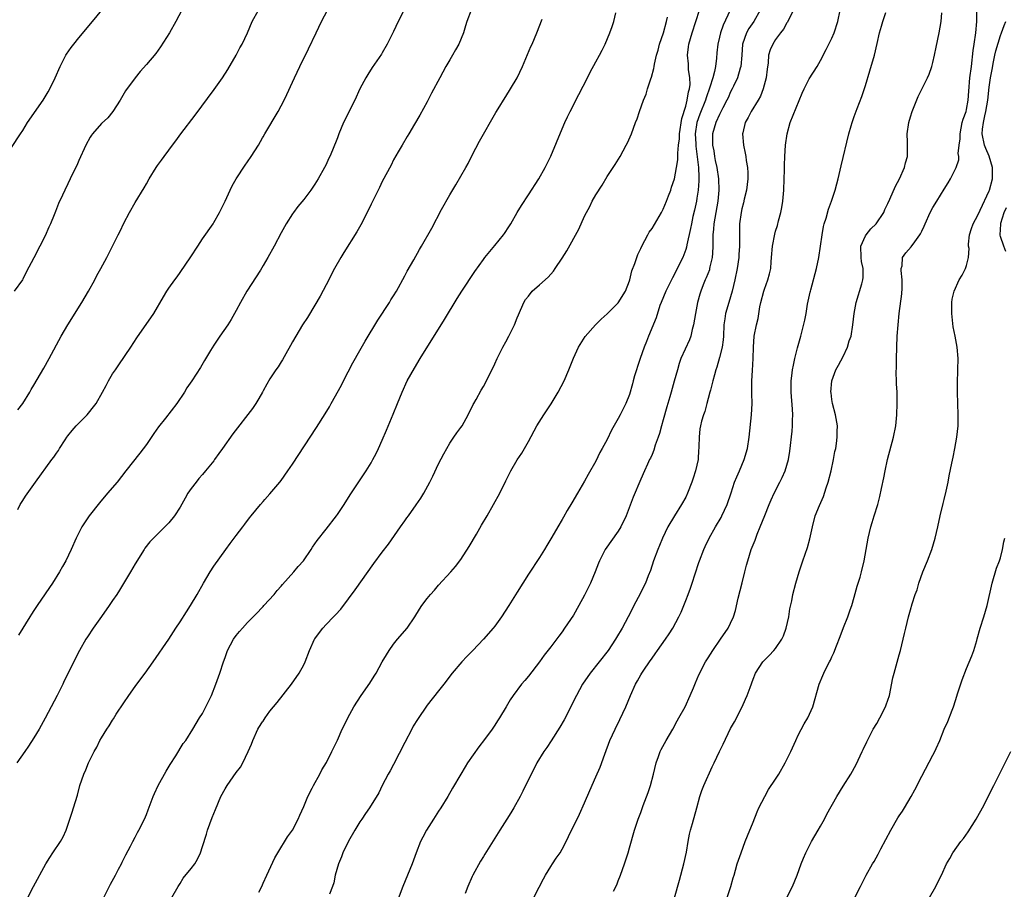
# Model space of a CAD drawing. Units: inches. Extents: x 2580000 to 2583000, y 1497000 to 1500000.
# Drawn here: x 2580162 to 2580338, y 1497604 to 1497759 of the extents above; entities that cross this region are included whole.
import ezdxf

# ---------------------------------------------------------------- set-up
doc = ezdxf.new("R2010")
doc.units = ezdxf.units.IN
doc.header["$MEASUREMENT"] = 0
doc.layers.add('LD25801497_10ft', color=80, linetype='Continuous')

msp = doc.modelspace()

# ---------------------------------------------------------------- linework, layer by layer
at = {"layer": 'LD25801497_10ft'}
for points, elevation in [([(2580162.1, 1497672.1), (2580162.55, 1497673), (2580163, 1497673.7), (2580163.49, 1497674.51), (2580165.24, 1497677), (2580168.2, 1497681), (2580168.56, 1497681.44), (2580169, 1497682.15), (2580169.35, 1497682.65), (2580169.55, 1497683), (2580170.54, 1497684.54), (2580170.84, 1497685), (2580171, 1497685.21), (2580171.81, 1497686.18), (2580172.52, 1497687), (2580174.49, 1497689), (2580174.73, 1497689.27), (2580175.62, 1497690.38), (2580176.07, 1497691), (2580177.2, 1497693), (2580177.83, 1497694.17), (2580178.25, 1497695), (2580179, 1497696.25), (2580179.49, 1497697), (2580180.12, 1497697.88), (2580182.24, 1497701), (2580183.33, 1497702.67), (2580186.33, 1497707), (2580188.04, 1497709.96), (2580188.67, 1497711), (2580189, 1497711.5), (2580190.05, 1497713), (2580190.46, 1497713.54), (2580191, 1497714.29), (2580192.92, 1497717.08), (2580194.14, 1497719), (2580195, 1497720.29), (2580196.87, 1497723), (2580197, 1497723.22), (2580198, 1497725), (2580199, 1497727.03), (2580199.91, 1497729), (2580200.27, 1497729.73), (2580200.98, 1497731), (2580202.56, 1497733.44), (2580203, 1497734.04), (2580203.67, 1497735), (2580204.95, 1497737), (2580205.68, 1497738.32), (2580205.78, 1497738.49), (2580206.1, 1497739), (2580208.46, 1497743), (2580209, 1497743.99), (2580209.5, 1497745), (2580209.98, 1497746.02), (2580211, 1497748.2), (2580211.36, 1497749), (2580212.32, 1497751), (2580213.87, 1497754.13), (2580215.23, 1497757), (2580216.2, 1497759), (2580219.29, 1497765)], 9700), ([(2580192.32, 1497763), (2580190.24, 1497759), (2580189.11, 1497757), (2580187.52, 1497754.48), (2580186.68, 1497753.32), (2580185, 1497751.33), (2580183.92, 1497750.08), (2580183.03, 1497749), (2580181.31, 1497746.69), (2580180.32, 1497745), (2580179.04, 1497742.96), (2580178.12, 1497741.88), (2580177, 1497740.83), (2580175.39, 1497739), (2580175.22, 1497738.78), (2580175, 1497738.44), (2580174.23, 1497737), (2580173, 1497734.24), (2580172.64, 1497733.36), (2580171.86, 1497731.86), (2580171, 1497730.11), (2580170.47, 1497729), (2580170.07, 1497728.07), (2580169.39, 1497726.61), (2580168.82, 1497725.18), (2580168.6, 1497724.6), (2580167.93, 1497723), (2580167.64, 1497722.36), (2580167, 1497720.86), (2580166.04, 1497719), (2580165, 1497716.91), (2580163.62, 1497714.38), (2580163, 1497713.1), (2580162.94, 1497713), (2580161.45, 1497711)], 9680), ([(2580231.81, 1497763), (2580229.82, 1497759), (2580229, 1497757.22), (2580227.89, 1497755), (2580227, 1497753.44), (2580226.83, 1497753.17), (2580225.2, 1497750.8), (2580224.41, 1497749.59), (2580224.07, 1497749), (2580223.01, 1497746.99), (2580222.11, 1497745), (2580220.1, 1497741), (2580219.25, 1497739), (2580219, 1497738.31), (2580218.12, 1497736.12), (2580217.65, 1497735), (2580217.44, 1497734.56), (2580217, 1497733.55), (2580216.73, 1497733), (2580215.58, 1497731), (2580215, 1497730.07), (2580214.27, 1497729), (2580213, 1497727.33), (2580211.96, 1497726.04), (2580211.17, 1497725), (2580211, 1497724.76), (2580209.89, 1497723), (2580209.56, 1497722.44), (2580209, 1497721.4), (2580207.76, 1497719), (2580206.64, 1497717), (2580205.78, 1497715.55), (2580205.29, 1497714.71), (2580202.91, 1497711), (2580201.76, 1497709), (2580201, 1497707.53), (2580200.07, 1497705.93), (2580199.48, 1497705), (2580198.09, 1497703), (2580197, 1497701.35), (2580196.43, 1497700.43), (2580195.36, 1497698.64), (2580194.61, 1497697.39), (2580193.07, 1497695), (2580192.23, 1497693.77), (2580191.77, 1497693), (2580190.4, 1497691), (2580188.4, 1497688.4), (2580187.17, 1497686.83), (2580186.35, 1497685.65), (2580185, 1497683.69), (2580183.83, 1497682.17), (2580181.32, 1497679), (2580179.78, 1497677), (2580178.11, 1497675), (2580176.67, 1497673.33), (2580174.83, 1497671), (2580173.51, 1497669), (2580173, 1497667.96), (2580172.5, 1497667), (2580171.62, 1497665), (2580170.68, 1497663), (2580170.06, 1497661.94), (2580169.56, 1497661), (2580168.28, 1497659), (2580167.75, 1497658.25), (2580167, 1497657.1), (2580165.56, 1497655), (2580165, 1497654.13), (2580164.54, 1497653.46), (2580164.23, 1497653), (2580162.25, 1497649.75)], 9710), ([(2580161, 1497736.58), (2580162.57, 1497739), (2580163, 1497739.61), (2580163.85, 1497741), (2580166.62, 1497745), (2580167.51, 1497746.49), (2580167.8, 1497747), (2580168.75, 1497749), (2580169.64, 1497751), (2580170.69, 1497753), (2580170.81, 1497753.19), (2580171.63, 1497754.37), (2580172.1, 1497755), (2580173, 1497756.12), (2580175.42, 1497759), (2580177.05, 1497761)], 9670), ([(2580242.8, 1497761), (2580242.05, 1497759), (2580241.79, 1497758.21), (2580241.42, 1497757), (2580240.62, 1497755), (2580240.02, 1497753.98), (2580239.5, 1497753), (2580239, 1497752.2), (2580238.31, 1497751), (2580237.21, 1497749), (2580235.77, 1497746.23), (2580235, 1497744.71), (2580233.69, 1497742.31), (2580232.72, 1497740.72), (2580231.7, 1497739), (2580231.45, 1497738.55), (2580230.51, 1497737), (2580229.82, 1497735.82), (2580229, 1497734.35), (2580228.55, 1497733.45), (2580227, 1497730.52), (2580226.52, 1497729.48), (2580225, 1497726.5), (2580224.29, 1497725), (2580223.18, 1497722.82), (2580222.46, 1497721.54), (2580220.13, 1497717.87), (2580219.59, 1497717), (2580218.48, 1497715), (2580217, 1497712.12), (2580215.92, 1497710.08), (2580215, 1497708.47), (2580213.67, 1497706.33), (2580212.78, 1497705), (2580211.58, 1497703), (2580211, 1497701.96), (2580210.68, 1497701.32), (2580209.81, 1497699.81), (2580209.24, 1497698.76), (2580209, 1497698.41), (2580208.46, 1497697.54), (2580208.06, 1497697), (2580207, 1497695.39), (2580206.45, 1497694.45), (2580205.78, 1497693.22), (2580205.66, 1497693), (2580205, 1497691.87), (2580204.48, 1497691), (2580203.89, 1497690.11), (2580200.41, 1497685.59), (2580198.57, 1497683), (2580197.9, 1497682.1), (2580197.15, 1497681), (2580197, 1497680.8), (2580195.55, 1497679), (2580195, 1497678.34), (2580194.35, 1497677.65), (2580193.85, 1497677), (2580193, 1497675.83), (2580192.4, 1497675), (2580191.88, 1497674.12), (2580191, 1497672.51), (2580190, 1497671), (2580189, 1497669.75), (2580188.64, 1497669.36), (2580188.3, 1497669), (2580187, 1497667.72), (2580186.25, 1497667), (2580185.63, 1497666.37), (2580184.75, 1497665.25), (2580184.58, 1497665), (2580183, 1497662.45), (2580182.17, 1497661), (2580180.24, 1497657.76), (2580179.74, 1497657), (2580179, 1497655.92), (2580178.39, 1497655), (2580177, 1497653.08), (2580175.54, 1497651), (2580174.54, 1497649.46), (2580174.24, 1497649), (2580173.1, 1497647), (2580172.37, 1497645.63), (2580171, 1497642.87), (2580170.39, 1497641.61), (2580170.12, 1497641), (2580169.11, 1497639), (2580167, 1497634.98), (2580165.91, 1497633), (2580165, 1497631.43), (2580164.04, 1497629.96), (2580163.36, 1497629), (2580161.97, 1497627)], 9720), ([(2580162.12, 1497689.88), (2580163.01, 1497691), (2580164.25, 1497693), (2580164.51, 1497693.49), (2580165, 1497694.27), (2580166.74, 1497697.26), (2580167.71, 1497699), (2580169.85, 1497703), (2580171.01, 1497705), (2580173.5, 1497709), (2580174.69, 1497711), (2580175.81, 1497713), (2580176.2, 1497713.8), (2580176.91, 1497715), (2580177.96, 1497717), (2580179.97, 1497721), (2580180.33, 1497721.67), (2580181, 1497723.08), (2580182.02, 1497725), (2580183, 1497726.76), (2580184.6, 1497729.4), (2580185, 1497730.13), (2580185.51, 1497731), (2580186.74, 1497733), (2580187, 1497733.37), (2580187.7, 1497734.3), (2580188.18, 1497735), (2580189, 1497736.09), (2580189.66, 1497737), (2580190.25, 1497737.75), (2580191.15, 1497739), (2580193.67, 1497742.33), (2580197.08, 1497746.92), (2580198.55, 1497749), (2580199.51, 1497750.49), (2580200.98, 1497753), (2580201.66, 1497754.34), (2580202.04, 1497755), (2580202.99, 1497757.01), (2580203.86, 1497759), (2580204.93, 1497761)], 9690), ([(2580205, 1497603.96), (2580205.53, 1497605), (2580205.78, 1497605.56), (2580206.44, 1497607), (2580207.89, 1497610.11), (2580208.41, 1497611), (2580210.15, 1497613.85), (2580211, 1497615.03), (2580211.99, 1497617), (2580212.29, 1497617.71), (2580213, 1497619.22), (2580213.73, 1497621), (2580214.52, 1497622.52), (2580214.75, 1497623), (2580215.88, 1497625), (2580216.26, 1497625.74), (2580217.04, 1497627.04), (2580218.03, 1497629), (2580219, 1497631.07), (2580219.87, 1497633), (2580220.25, 1497633.75), (2580220.83, 1497635), (2580221.93, 1497637), (2580223.22, 1497639), (2580224.79, 1497641.21), (2580225.56, 1497642.44), (2580225.9, 1497643), (2580227, 1497644.99), (2580227.74, 1497646.26), (2580228.22, 1497647), (2580229, 1497648.14), (2580229.7, 1497649), (2580231.41, 1497651), (2580232.81, 1497653), (2580233.64, 1497654.36), (2580234.06, 1497655), (2580235, 1497656.26), (2580235.58, 1497657), (2580236.26, 1497657.74), (2580237, 1497658.62), (2580239.2, 1497661), (2580240.05, 1497661.95), (2580241, 1497663.22), (2580242.48, 1497665.52), (2580243.75, 1497667.75), (2580244.68, 1497669.32), (2580245.66, 1497671), (2580247.92, 1497675), (2580249, 1497677.21), (2580249.9, 1497679), (2580251, 1497680.95), (2580251.84, 1497682.16), (2580253, 1497684.23), (2580254.51, 1497687), (2580255.75, 1497689), (2580257.05, 1497690.95), (2580258.3, 1497693), (2580259.36, 1497695), (2580260.21, 1497697), (2580260.41, 1497697.59), (2580261, 1497699.09), (2580261.91, 1497701), (2580263.1, 1497702.9), (2580264.96, 1497705), (2580265.98, 1497706.02), (2580267, 1497706.97), (2580269, 1497708.92), (2580270.28, 1497711), (2580271, 1497712.81), (2580271.05, 1497713), (2580271.4, 1497714.6), (2580271.94, 1497715.94), (2580272.27, 1497717), (2580272.48, 1497717.52), (2580273, 1497718.6), (2580273.17, 1497719), (2580274.23, 1497721), (2580274.52, 1497721.48), (2580275, 1497722.17), (2580276.67, 1497725), (2580277, 1497725.62), (2580277.58, 1497727), (2580277.95, 1497727.95), (2580278.33, 1497729), (2580278.48, 1497729.52), (2580279, 1497731), (2580279.38, 1497733), (2580279.61, 1497734.39), (2580279.62, 1497735), (2580279.59, 1497735.59), (2580279.74, 1497737), (2580279.88, 1497738.12), (2580279.88, 1497739), (2580280.29, 1497741.71), (2580281, 1497743.95), (2580281.28, 1497745), (2580281.5, 1497746.5), (2580281.67, 1497747), (2580281.78, 1497747.78), (2580281.75, 1497749), (2580281.52, 1497750.48), (2580281.51, 1497751), (2580281.47, 1497751.47), (2580281.31, 1497753), (2580281.5, 1497754.5), (2580281.55, 1497755), (2580282.13, 1497757), (2580282.81, 1497759), (2580283.45, 1497761)], 9760), ([(2580288.89, 1497761), (2580287.65, 1497758.35), (2580287.18, 1497757), (2580287, 1497756.19), (2580286.71, 1497755), (2580286.55, 1497753.45), (2580286.5, 1497752.5), (2580286.3, 1497751), (2580286.13, 1497750.13), (2580285.81, 1497749), (2580285.31, 1497747.31), (2580284.61, 1497745.39), (2580284.51, 1497745), (2580283.49, 1497742.51), (2580282.95, 1497741), (2580282.69, 1497739), (2580282.78, 1497737.22), (2580282.79, 1497736.79), (2580283.06, 1497734.94), (2580283.27, 1497733), (2580283.32, 1497731.32), (2580283.36, 1497731), (2580283.36, 1497730.64), (2580283.23, 1497729), (2580283, 1497727.53), (2580282.9, 1497727), (2580282.56, 1497725.44), (2580282.27, 1497724.27), (2580282.01, 1497723), (2580281.87, 1497722.13), (2580281.22, 1497719.22), (2580281.15, 1497718.85), (2580281, 1497718.4), (2580280.46, 1497717), (2580279.97, 1497715.97), (2580279, 1497714.03), (2580278.63, 1497713.37), (2580277.44, 1497711), (2580276.63, 1497709), (2580276.42, 1497708.42), (2580275.73, 1497706.27), (2580274.37, 1497703), (2580273.99, 1497702.01), (2580273.59, 1497701), (2580272.88, 1497699), (2580272.43, 1497697.57), (2580272.22, 1497697), (2580271.9, 1497695.9), (2580271.64, 1497695), (2580271.53, 1497694.47), (2580271, 1497692.6), (2580270.37, 1497691), (2580269.36, 1497689), (2580269, 1497688.33), (2580267.78, 1497686.22), (2580267, 1497684.6), (2580266.15, 1497683), (2580265.74, 1497682.26), (2580265, 1497680.75), (2580263.64, 1497678.36), (2580263, 1497677.17), (2580261.74, 1497675), (2580260.71, 1497673.29), (2580259.91, 1497671.91), (2580259.23, 1497670.77), (2580259, 1497670.33), (2580258.24, 1497669), (2580257.18, 1497667.18), (2580257, 1497666.88), (2580256.27, 1497665.73), (2580255.86, 1497665), (2580255, 1497663.58), (2580253, 1497660.61), (2580251, 1497657.41), (2580249.52, 1497655), (2580248.21, 1497653), (2580247, 1497651.33), (2580246.73, 1497651), (2580245.01, 1497649), (2580243.1, 1497647), (2580242.03, 1497645.97), (2580241.15, 1497645), (2580239.44, 1497643), (2580237.93, 1497641), (2580237, 1497639.83), (2580235, 1497637.25), (2580233.26, 1497634.74), (2580232.49, 1497633.51), (2580232.24, 1497633), (2580231, 1497630.62), (2580229, 1497626.72), (2580228.39, 1497625.61), (2580228.04, 1497625), (2580227, 1497623), (2580226.35, 1497621.65), (2580224.72, 1497619), (2580224, 1497618), (2580223.37, 1497617), (2580223, 1497616.49), (2580222.09, 1497615), (2580220.96, 1497613.04), (2580219.97, 1497611), (2580219.73, 1497610.27), (2580219.18, 1497609), (2580218.63, 1497607), (2580218.34, 1497605.66), (2580218.13, 1497605), (2580217.6, 1497603.6)], 9770), ([(2580294.26, 1497761), (2580293.1, 1497759), (2580292.25, 1497757.75), (2580291.79, 1497757), (2580291.09, 1497755), (2580290.96, 1497753.04), (2580290.79, 1497751), (2580290.68, 1497750.68), (2580290.23, 1497749), (2580289.51, 1497747.51), (2580289.29, 1497747), (2580289, 1497746.47), (2580288.56, 1497745.44), (2580288.34, 1497745), (2580287.61, 1497743.61), (2580287.21, 1497742.79), (2580287, 1497742.42), (2580286.34, 1497741), (2580285.76, 1497739), (2580285.74, 1497738.26), (2580285.78, 1497737), (2580285.99, 1497735.99), (2580286.11, 1497735), (2580286.27, 1497734.27), (2580286.51, 1497733), (2580286.82, 1497731), (2580286.89, 1497729), (2580286.69, 1497727), (2580285.98, 1497723), (2580285.94, 1497722.06), (2580285.84, 1497721), (2580285.82, 1497719.82), (2580285.85, 1497719), (2580285.75, 1497717.75), (2580285.73, 1497717), (2580285.31, 1497715.31), (2580285.26, 1497715), (2580285.21, 1497714.79), (2580284.64, 1497713.36), (2580284.46, 1497713), (2580284.11, 1497712.11), (2580283.69, 1497711), (2580283.53, 1497710.47), (2580283.12, 1497709), (2580282.72, 1497707), (2580282.37, 1497705), (2580282.14, 1497704.14), (2580281.89, 1497703), (2580281.66, 1497702.34), (2580280.16, 1497699), (2580279.86, 1497698.14), (2580279.51, 1497697), (2580278.96, 1497694.96), (2580278.39, 1497693), (2580278.19, 1497692.19), (2580277.82, 1497691), (2580277.61, 1497690.39), (2580277, 1497688.11), (2580276.67, 1497687), (2580276.35, 1497685.65), (2580276.1, 1497685), (2580275.59, 1497683.59), (2580275.34, 1497682.66), (2580275, 1497681.91), (2580274.73, 1497681.27), (2580274.58, 1497681), (2580274.19, 1497680.19), (2580273.65, 1497679), (2580273, 1497677.49), (2580271.67, 1497674.33), (2580270.42, 1497671), (2580269.46, 1497669), (2580269, 1497668.25), (2580266.67, 1497665), (2580265.64, 1497663), (2580265.45, 1497662.55), (2580264.88, 1497661), (2580264.04, 1497659), (2580263, 1497656.87), (2580261.97, 1497655), (2580261, 1497653.32), (2580259.45, 1497651), (2580259, 1497650.35), (2580258.41, 1497649.59), (2580257, 1497647.69), (2580255.83, 1497646.17), (2580254.99, 1497645), (2580253, 1497642.41), (2580252.36, 1497641.64), (2580251.79, 1497641), (2580250.28, 1497639), (2580249.78, 1497638.22), (2580249.07, 1497637), (2580247.87, 1497635), (2580247.51, 1497634.49), (2580247, 1497633.7), (2580246.52, 1497633), (2580245.18, 1497631.18), (2580244.15, 1497629.85), (2580242.18, 1497627), (2580241.73, 1497626.27), (2580241, 1497625), (2580239.51, 1497622.49), (2580238.65, 1497621), (2580237.41, 1497619), (2580237, 1497618.41), (2580236.13, 1497617), (2580234.85, 1497615), (2580234.22, 1497613.78), (2580233.78, 1497613), (2580233, 1497611), (2580232.29, 1497609), (2580230.64, 1497605), (2580229.66, 1497602.34)], 9780), ([(2580300.17, 1497761), (2580299.3, 1497759.3), (2580299.11, 1497758.89), (2580299, 1497758.75), (2580298.38, 1497757.62), (2580297.88, 1497757), (2580297, 1497755.8), (2580296.48, 1497755), (2580296.04, 1497753.96), (2580295.75, 1497753), (2580295.65, 1497751.65), (2580295.47, 1497750.53), (2580295.32, 1497749), (2580294.81, 1497747), (2580294.29, 1497745.71), (2580293.91, 1497745), (2580292.64, 1497743), (2580292.1, 1497741.9), (2580291.59, 1497741), (2580291.17, 1497739.17), (2580291.13, 1497739), (2580291.27, 1497737), (2580291.59, 1497735.59), (2580291.68, 1497735), (2580291.76, 1497734.24), (2580292, 1497733), (2580292.06, 1497732.06), (2580292.05, 1497731), (2580291.79, 1497729), (2580291.4, 1497727.4), (2580291.27, 1497726.73), (2580291, 1497725.68), (2580290.85, 1497725), (2580290.6, 1497723), (2580290.58, 1497721), (2580290.6, 1497720.6), (2580290.59, 1497719), (2580290.48, 1497717.52), (2580290.46, 1497717), (2580290.18, 1497715), (2580289.77, 1497713), (2580289.24, 1497711), (2580288.65, 1497709), (2580288.1, 1497707), (2580287.94, 1497706.06), (2580287.79, 1497705), (2580287.7, 1497703), (2580287.66, 1497702.34), (2580287.47, 1497701), (2580287, 1497699.17), (2580286.52, 1497697.48), (2580286.36, 1497697), (2580286.11, 1497696.11), (2580285.84, 1497695), (2580285.39, 1497693.39), (2580285.3, 1497693), (2580285, 1497691.89), (2580284.74, 1497691), (2580284.41, 1497689.59), (2580284.16, 1497689), (2580283.82, 1497687.82), (2580283.63, 1497687), (2580283.54, 1497686.46), (2580283.37, 1497685), (2580283.35, 1497683.35), (2580283.32, 1497683), (2580283.28, 1497682.72), (2580283.19, 1497681), (2580282.75, 1497679), (2580282.31, 1497677.69), (2580282.1, 1497677), (2580281.33, 1497675), (2580281, 1497674.34), (2580280.26, 1497673), (2580279.01, 1497670.99), (2580277.84, 1497669), (2580276.84, 1497667), (2580276.31, 1497665.69), (2580276.01, 1497665), (2580275.29, 1497663), (2580274.72, 1497661.28), (2580274.33, 1497660.33), (2580273.82, 1497659), (2580273.56, 1497658.44), (2580272.9, 1497657.1), (2580271.79, 1497655), (2580271.5, 1497654.5), (2580270.77, 1497653), (2580269.69, 1497651), (2580268.69, 1497649.31), (2580268.52, 1497649), (2580267.2, 1497647), (2580265.61, 1497645), (2580263.98, 1497643), (2580262.65, 1497641), (2580261.56, 1497639), (2580259.34, 1497634.66), (2580258.62, 1497633.38), (2580257.06, 1497630.94), (2580256.26, 1497629.74), (2580255.74, 1497629), (2580254.52, 1497627), (2580254.01, 1497625.99), (2580253.49, 1497625), (2580252.02, 1497621.98), (2580251.52, 1497621), (2580250.42, 1497619), (2580249.88, 1497618.12), (2580249.18, 1497617), (2580247.89, 1497615), (2580245.27, 1497610.73), (2580245, 1497610.32), (2580244.5, 1497609.5), (2580243.11, 1497607), (2580243, 1497606.77), (2580242.23, 1497605), (2580241.73, 1497603.73)], 9790), ([(2580253.94, 1497603), (2580254.89, 1497604.89), (2580255.66, 1497606.34), (2580256.04, 1497607), (2580257, 1497608.55), (2580257.31, 1497609), (2580257.97, 1497610.03), (2580258.64, 1497611), (2580259, 1497611.66), (2580259.72, 1497613), (2580260.12, 1497613.88), (2580262.11, 1497617.89), (2580263, 1497619.87), (2580263.93, 1497622.07), (2580265, 1497624.49), (2580265.75, 1497626.25), (2580266.58, 1497628.58), (2580267.52, 1497631), (2580268.43, 1497633), (2580269.29, 1497634.71), (2580270.32, 1497637), (2580271.15, 1497639), (2580272.04, 1497641), (2580272.4, 1497641.6), (2580273, 1497642.7), (2580273.18, 1497643), (2580273.53, 1497643.53), (2580274.53, 1497645), (2580275, 1497645.67), (2580275.57, 1497646.43), (2580275.95, 1497647), (2580277.4, 1497649), (2580278.05, 1497649.95), (2580278.71, 1497651), (2580279.79, 1497653), (2580280.18, 1497653.82), (2580280.66, 1497655), (2580281, 1497655.93), (2580281.44, 1497657), (2580281.87, 1497658.13), (2580282.16, 1497659), (2580282.67, 1497660.67), (2580283.34, 1497662.66), (2580283.44, 1497663), (2580284.24, 1497665), (2580284.49, 1497665.51), (2580285.2, 1497667), (2580286.3, 1497669), (2580287.28, 1497670.72), (2580287.43, 1497671), (2580288.36, 1497673), (2580289.08, 1497675.08), (2580289.71, 1497677), (2580290.08, 1497677.92), (2580290.56, 1497679), (2580291.41, 1497681), (2580291.97, 1497683), (2580292.27, 1497685), (2580292.72, 1497689), (2580292.81, 1497691), (2580292.76, 1497692.76), (2580292.78, 1497693.22), (2580292.76, 1497695), (2580292.86, 1497696.86), (2580293.02, 1497699.02), (2580293.07, 1497701), (2580293.2, 1497703), (2580293.58, 1497705), (2580293.88, 1497706.12), (2580294.2, 1497708.2), (2580294.38, 1497709), (2580294.89, 1497711), (2580295, 1497711.36), (2580295.62, 1497713), (2580295.93, 1497714.07), (2580296.12, 1497715), (2580296.2, 1497716.2), (2580296.29, 1497717), (2580296.44, 1497719), (2580296.85, 1497721.15), (2580297, 1497721.68), (2580297.32, 1497722.68), (2580297.53, 1497723.53), (2580297.92, 1497725), (2580298.09, 1497725.91), (2580298.26, 1497727), (2580298.45, 1497729), (2580298.52, 1497731), (2580298.56, 1497732.56), (2580298.56, 1497733.44), (2580298.62, 1497735), (2580298.76, 1497737), (2580299.05, 1497739), (2580299.62, 1497741), (2580301.73, 1497746.27), (2580302.06, 1497747), (2580303, 1497748.82), (2580304.37, 1497751), (2580305, 1497752.05), (2580306, 1497754), (2580307, 1497756.02), (2580307.4, 1497757), (2580308.06, 1497759), (2580308.47, 1497761)], 9800), ([(2580288.39, 1497603), (2580289.02, 1497605), (2580289.45, 1497606.55), (2580289.62, 1497607), (2580289.89, 1497607.89), (2580290.18, 1497609), (2580290.86, 1497611), (2580291.61, 1497613), (2580292, 1497614), (2580293, 1497616.44), (2580293.71, 1497618.29), (2580294.03, 1497619), (2580295.06, 1497621), (2580295.76, 1497622.24), (2580297, 1497624.12), (2580297.55, 1497625), (2580298.71, 1497627), (2580299.7, 1497629), (2580300.57, 1497631), (2580301, 1497631.91), (2580302.07, 1497633.93), (2580302.71, 1497635), (2580303.6, 1497637), (2580304.77, 1497641), (2580305.43, 1497642.57), (2580305.59, 1497643), (2580306.13, 1497644.13), (2580306.59, 1497645), (2580306.74, 1497645.26), (2580307, 1497645.86), (2580307.38, 1497646.62), (2580307.83, 1497647.83), (2580308.51, 1497649.49), (2580309.08, 1497651.08), (2580309.84, 1497653), (2580310.28, 1497654.28), (2580310.55, 1497655), (2580311, 1497656.5), (2580311.54, 1497658.46), (2580312.04, 1497660.04), (2580312.3, 1497661), (2580312.78, 1497663), (2580313.48, 1497667), (2580313.95, 1497669), (2580314.17, 1497669.83), (2580314.57, 1497671), (2580315.2, 1497673), (2580315.56, 1497674.44), (2580315.84, 1497675.84), (2580316.24, 1497677.76), (2580316.49, 1497679), (2580316.94, 1497681), (2580317.99, 1497685), (2580318.38, 1497687), (2580318.57, 1497689), (2580318.63, 1497691), (2580318.61, 1497693), (2580318.52, 1497694.52), (2580318.53, 1497695), (2580318.45, 1497696.45), (2580318.51, 1497697.49), (2580318.52, 1497699), (2580318.65, 1497703), (2580318.79, 1497705), (2580319.02, 1497707.02), (2580319.49, 1497710.51), (2580319.53, 1497711.53), (2580319.54, 1497713), (2580319.34, 1497714.66), (2580319.37, 1497715), (2580319.53, 1497715.53), (2580319.61, 1497717), (2580320.16, 1497717.84), (2580321.14, 1497718.86), (2580321.78, 1497719.78), (2580322.69, 1497721), (2580322.8, 1497721.2), (2580323, 1497721.67), (2580323.43, 1497722.57), (2580323.61, 1497723), (2580324.52, 1497725), (2580325, 1497725.9), (2580325.69, 1497727), (2580327, 1497729.17), (2580327.73, 1497730.27), (2580328.15, 1497731), (2580329.13, 1497733), (2580329.61, 1497734.39), (2580329.61, 1497735), (2580329.51, 1497735.52), (2580329.7, 1497737), (2580329.86, 1497738.14), (2580329.83, 1497739), (2580330.23, 1497741), (2580330.38, 1497741.62), (2580330.91, 1497743), (2580331, 1497743.33), (2580331.29, 1497745), (2580331.4, 1497746.6), (2580331.59, 1497749), (2580331.85, 1497751), (2580332.17, 1497753.83), (2580332.32, 1497755), (2580332.64, 1497757), (2580332.82, 1497759), (2580332.82, 1497760.82)], 9830), ([(2580163.91, 1497603), (2580164.9, 1497605), (2580167.09, 1497609), (2580167.82, 1497610.18), (2580168.34, 1497611), (2580169.71, 1497613), (2580170.18, 1497613.82), (2580170.71, 1497615), (2580171.39, 1497617), (2580171.78, 1497618.22), (2580172.05, 1497619), (2580172.73, 1497621.27), (2580173.18, 1497623), (2580173.87, 1497625), (2580174.23, 1497625.77), (2580174.73, 1497627), (2580175, 1497627.59), (2580175.72, 1497629), (2580176.18, 1497629.82), (2580176.74, 1497631), (2580177, 1497631.45), (2580177.94, 1497633), (2580178.38, 1497633.62), (2580179, 1497634.63), (2580179.15, 1497634.85), (2580179.65, 1497635.65), (2580181, 1497637.71), (2580181.87, 1497639), (2580183, 1497640.61), (2580184.01, 1497641.99), (2580184.79, 1497643), (2580186.22, 1497645), (2580189, 1497649.04), (2580190.25, 1497651), (2580191, 1497652.11), (2580192.12, 1497653.88), (2580192.86, 1497655), (2580194.04, 1497657), (2580195.14, 1497659), (2580196.34, 1497661), (2580197, 1497662.02), (2580199.14, 1497665), (2580199.94, 1497666.06), (2580201, 1497667.5), (2580202.16, 1497669), (2580202.5, 1497669.5), (2580203.36, 1497670.64), (2580203.68, 1497671), (2580205.29, 1497673), (2580205.78, 1497673.57), (2580206.09, 1497673.91), (2580207, 1497674.9), (2580208.78, 1497677), (2580209, 1497677.29), (2580210.19, 1497679), (2580211, 1497680.21), (2580215.27, 1497686.73), (2580216.84, 1497689.16), (2580217.6, 1497690.4), (2580217.9, 1497691), (2580219.73, 1497694.27), (2580220.09, 1497695), (2580221.77, 1497698.23), (2580223, 1497700.43), (2580223.94, 1497702.06), (2580226.19, 1497705.81), (2580228.25, 1497709), (2580228.53, 1497709.47), (2580229, 1497710.16), (2580229.52, 1497711), (2580231, 1497713.72), (2580231.42, 1497714.58), (2580232.59, 1497716.59), (2580233.6, 1497718.4), (2580233.97, 1497719), (2580235.79, 1497722.21), (2580237.55, 1497725.55), (2580239, 1497728.17), (2580240.06, 1497729.94), (2580241.85, 1497733), (2580242.26, 1497733.74), (2580243, 1497735.22), (2580244.3, 1497737.7), (2580247.21, 1497742.79), (2580247.93, 1497743.93), (2580248.56, 1497745), (2580249, 1497745.68), (2580249.8, 1497747), (2580250.97, 1497749), (2580251.95, 1497751), (2580253.44, 1497754.56), (2580253.65, 1497755), (2580254.49, 1497757), (2580255.43, 1497759.43)], 9730), ([(2580177.44, 1497603), (2580178.61, 1497605.39), (2580179.5, 1497607), (2580180.07, 1497608.07), (2580180.55, 1497609), (2580180.69, 1497609.31), (2580181.35, 1497610.65), (2580182.17, 1497612.17), (2580182.57, 1497613), (2580183, 1497613.8), (2580183.42, 1497614.58), (2580183.68, 1497615), (2580184.67, 1497617), (2580185, 1497617.79), (2580185.34, 1497618.66), (2580186.22, 1497621), (2580186.45, 1497621.55), (2580187.13, 1497623), (2580188.5, 1497625.5), (2580189.26, 1497626.74), (2580190.23, 1497628.23), (2580191.57, 1497630.43), (2580192, 1497631), (2580193.26, 1497633), (2580194.48, 1497635), (2580195, 1497635.82), (2580196.08, 1497637.92), (2580196.57, 1497639), (2580197.37, 1497641), (2580198.07, 1497643), (2580198.72, 1497645), (2580199, 1497645.79), (2580199.45, 1497647), (2580200.5, 1497649), (2580201, 1497649.7), (2580201.6, 1497650.4), (2580202.09, 1497651), (2580203, 1497651.98), (2580204.51, 1497653.49), (2580205.78, 1497654.86), (2580205.91, 1497655), (2580207.72, 1497657), (2580208.31, 1497657.69), (2580209, 1497658.45), (2580209.25, 1497658.75), (2580211.27, 1497661), (2580212.04, 1497661.96), (2580212.97, 1497663), (2580214.34, 1497665), (2580214.59, 1497665.41), (2580215, 1497665.99), (2580215.39, 1497666.61), (2580217, 1497668.63), (2580218.86, 1497671), (2580219, 1497671.21), (2580220.2, 1497673), (2580221.28, 1497674.72), (2580224.11, 1497679), (2580225, 1497680.42), (2580225.33, 1497681), (2580225.91, 1497682.09), (2580226.34, 1497683), (2580227, 1497684.46), (2580227.75, 1497686.25), (2580228.91, 1497689.09), (2580229.68, 1497691), (2580230.51, 1497693), (2580231.45, 1497695), (2580232.7, 1497697.3), (2580233.72, 1497699), (2580238.07, 1497705.93), (2580240.33, 1497709.67), (2580241.17, 1497711), (2580243.49, 1497714.51), (2580245, 1497716.64), (2580245.27, 1497717), (2580247, 1497719.13), (2580248.56, 1497721), (2580248.74, 1497721.26), (2580249.54, 1497722.46), (2580249.87, 1497723), (2580251, 1497724.97), (2580251.76, 1497726.24), (2580253, 1497728.16), (2580254.87, 1497731), (2580256, 1497733), (2580257, 1497735.02), (2580259, 1497739.89), (2580259.47, 1497741), (2580259.96, 1497742.04), (2580260.43, 1497743), (2580262, 1497746), (2580263.49, 1497749), (2580264, 1497750), (2580265, 1497751.84), (2580265.66, 1497753), (2580266.11, 1497753.89), (2580266.65, 1497755), (2580267.48, 1497757), (2580267.9, 1497758.1), (2580268.18, 1497759), (2580268.54, 1497760.54)], 9740), ([(2580189.54, 1497603), (2580190.66, 1497605), (2580191, 1497605.52), (2580191.55, 1497606.45), (2580193, 1497608.19), (2580193.61, 1497609), (2580194.12, 1497609.88), (2580194.64, 1497611), (2580195, 1497612.11), (2580195.68, 1497614.32), (2580195.9, 1497615), (2580196.73, 1497617.27), (2580197.28, 1497618.72), (2580198.24, 1497621), (2580199, 1497622.39), (2580199.37, 1497623), (2580201, 1497625.26), (2580201.77, 1497626.23), (2580202.18, 1497627), (2580203.13, 1497629), (2580203.69, 1497630.31), (2580203.93, 1497631), (2580204.82, 1497633), (2580205, 1497633.32), (2580205.69, 1497634.31), (2580205.78, 1497634.45), (2580206.15, 1497635), (2580207, 1497636.2), (2580208.26, 1497637.74), (2580210.82, 1497641), (2580212.21, 1497643), (2580213, 1497644.44), (2580213.27, 1497645), (2580214.03, 1497647), (2580214.94, 1497649), (2580215, 1497649.09), (2580215.8, 1497650.2), (2580216.41, 1497651), (2580217, 1497651.63), (2580218.32, 1497653), (2580218.66, 1497653.34), (2580219.61, 1497654.39), (2580221, 1497656.18), (2580222.19, 1497657.81), (2580225.51, 1497662.49), (2580227, 1497664.53), (2580228.08, 1497665.92), (2580230.25, 1497669), (2580231, 1497670.09), (2580231.38, 1497670.62), (2580231.63, 1497671), (2580233, 1497672.95), (2580233.86, 1497674.14), (2580234.38, 1497675), (2580235.44, 1497677), (2580235.97, 1497678.03), (2580237, 1497680.23), (2580237.95, 1497682.05), (2580239, 1497683.93), (2580239.75, 1497685), (2580240.25, 1497685.75), (2580241, 1497686.69), (2580241.2, 1497687), (2580242.29, 1497689), (2580242.52, 1497689.48), (2580243, 1497690.37), (2580243.18, 1497690.82), (2580243.28, 1497691), (2580243.69, 1497691.69), (2580244.61, 1497693.39), (2580245, 1497694.01), (2580245.57, 1497695), (2580247, 1497698.03), (2580247.43, 1497699), (2580248.46, 1497701), (2580249, 1497701.98), (2580249.53, 1497703), (2580250.5, 1497705), (2580251, 1497706.23), (2580251.21, 1497706.79), (2580252.18, 1497709), (2580252.51, 1497709.49), (2580253, 1497710.13), (2580253.69, 1497711), (2580255, 1497712.12), (2580256.51, 1497713.49), (2580257.46, 1497714.54), (2580257.78, 1497715), (2580259, 1497716.87), (2580259.82, 1497718.18), (2580261.95, 1497722.05), (2580263, 1497724.34), (2580263.33, 1497725), (2580263.91, 1497726.09), (2580264.36, 1497727), (2580265, 1497728.17), (2580266.13, 1497729.87), (2580267, 1497731.39), (2580268.44, 1497733.56), (2580269.31, 1497735), (2580270.42, 1497737), (2580270.62, 1497737.38), (2580271.33, 1497739), (2580272.07, 1497741), (2580272.34, 1497741.66), (2580272.75, 1497743), (2580273.47, 1497745), (2580273.95, 1497746.05), (2580274.21, 1497747), (2580274.78, 1497748.78), (2580274.91, 1497749.09), (2580275.35, 1497750.65), (2580275.36, 1497751), (2580275.42, 1497751.42), (2580275.81, 1497753), (2580276.07, 1497753.93), (2580276.35, 1497755), (2580277.02, 1497757.02), (2580277.59, 1497759), (2580277.78, 1497759.78)], 9750), ([(2580268.15, 1497604.15), (2580268.71, 1497605.29), (2580269, 1497605.98), (2580269.39, 1497607), (2580270.1, 1497609), (2580270.73, 1497611), (2580271, 1497611.85), (2580271.91, 1497615), (2580272.56, 1497617), (2580273, 1497618.18), (2580273.44, 1497619.44), (2580274.29, 1497621.71), (2580274.72, 1497623), (2580275.27, 1497625), (2580275.74, 1497627), (2580276.15, 1497628.15), (2580276.43, 1497629), (2580276.61, 1497629.39), (2580277.5, 1497631), (2580278.68, 1497633), (2580279.5, 1497634.5), (2580279.8, 1497635), (2580280.89, 1497637), (2580281.8, 1497639), (2580282.36, 1497640.36), (2580282.72, 1497641.28), (2580283.31, 1497642.69), (2580284.53, 1497645), (2580285, 1497645.71), (2580285.8, 1497647), (2580287.21, 1497649), (2580288.56, 1497651), (2580289, 1497651.88), (2580289.5, 1497653), (2580289.85, 1497654.15), (2580290.33, 1497656.33), (2580291.07, 1497659.07), (2580291.55, 1497661), (2580291.81, 1497662.19), (2580292.04, 1497663), (2580292.66, 1497665), (2580293.34, 1497666.66), (2580293.74, 1497667.74), (2580294.27, 1497669), (2580295.06, 1497671.06), (2580295.85, 1497673), (2580296.19, 1497673.81), (2580296.75, 1497675), (2580297.78, 1497677), (2580298.19, 1497677.81), (2580298.71, 1497679), (2580299.29, 1497681), (2580299.52, 1497682.48), (2580299.94, 1497686.06), (2580300.01, 1497687), (2580300.01, 1497688.01), (2580300.05, 1497689), (2580300.01, 1497689.99), (2580299.79, 1497693), (2580299.77, 1497694.23), (2580299.79, 1497695), (2580299.91, 1497695.91), (2580300.01, 1497697), (2580300.17, 1497697.83), (2580300.44, 1497699), (2580300.91, 1497700.91), (2580301, 1497701.32), (2580301.47, 1497703), (2580301.68, 1497703.68), (2580302.2, 1497705.8), (2580302.44, 1497707), (2580302.7, 1497708.7), (2580303.17, 1497710.83), (2580303.19, 1497711), (2580303.24, 1497711.24), (2580304.26, 1497715), (2580304.69, 1497717), (2580305.26, 1497721), (2580305.52, 1497722.48), (2580305.66, 1497723), (2580305.97, 1497723.97), (2580306.43, 1497725.57), (2580306.97, 1497727), (2580307.6, 1497729), (2580307.87, 1497730.13), (2580308.14, 1497731), (2580308.51, 1497732.51), (2580308.69, 1497733.31), (2580310.03, 1497739), (2580310.42, 1497740.42), (2580310.6, 1497741), (2580311, 1497742.07), (2580311.49, 1497743.49), (2580312.36, 1497745.64), (2580313, 1497747.6), (2580313.8, 1497750.2), (2580314.62, 1497753), (2580315.09, 1497755.09), (2580315.48, 1497757), (2580315.84, 1497758.16), (2580316.08, 1497759), (2580316.59, 1497760.59)], 9810), ([(2580279.01, 1497602.99), (2580279.87, 1497606.13), (2580280.68, 1497609), (2580281.12, 1497611.12), (2580281.41, 1497613), (2580281.67, 1497614.33), (2580281.84, 1497615), (2580282.19, 1497616.19), (2580282.98, 1497619), (2580283.52, 1497621), (2580283.89, 1497622.11), (2580284.21, 1497623), (2580285.72, 1497626.28), (2580286.09, 1497627), (2580287.04, 1497629), (2580287.65, 1497630.35), (2580289, 1497633.1), (2580289.68, 1497634.32), (2580291.05, 1497637), (2580291.67, 1497638.33), (2580291.94, 1497639), (2580292.45, 1497640.45), (2580293, 1497641.9), (2580293.45, 1497643), (2580294.73, 1497645), (2580295, 1497645.3), (2580295.87, 1497646.13), (2580296.71, 1497647), (2580297, 1497647.34), (2580298.13, 1497649), (2580298.38, 1497649.62), (2580298.9, 1497651), (2580299.35, 1497653), (2580299.56, 1497654.44), (2580299.87, 1497655.87), (2580300.06, 1497657), (2580300.61, 1497659), (2580301.2, 1497661), (2580301.83, 1497663), (2580302.66, 1497665.34), (2580303.11, 1497666.89), (2580303.54, 1497669), (2580304.07, 1497671), (2580304.83, 1497672.83), (2580305.54, 1497674.46), (2580305.99, 1497675.99), (2580306.33, 1497677), (2580306.87, 1497679), (2580307.33, 1497681), (2580307.56, 1497682.44), (2580307.71, 1497683), (2580307.86, 1497683.86), (2580307.98, 1497685), (2580307.97, 1497686.03), (2580307.99, 1497687), (2580307.63, 1497689), (2580307.1, 1497691), (2580307, 1497691.7), (2580306.86, 1497692.86), (2580306.85, 1497693), (2580307.02, 1497695), (2580307.73, 1497697), (2580308.18, 1497697.82), (2580309, 1497699.37), (2580309.8, 1497701), (2580310.12, 1497702.12), (2580310.43, 1497703), (2580310.76, 1497705), (2580310.99, 1497707), (2580311.34, 1497709), (2580312.32, 1497712.32), (2580312.54, 1497713), (2580312.6, 1497713.4), (2580312.58, 1497715), (2580312.27, 1497716.27), (2580312.21, 1497717), (2580312.18, 1497719), (2580313, 1497720.82), (2580313.1, 1497721), (2580313.93, 1497722.07), (2580314.89, 1497723), (2580316.28, 1497725), (2580316.47, 1497725.53), (2580317, 1497726.58), (2580317.35, 1497727.35), (2580318.34, 1497729.66), (2580319.07, 1497731), (2580319.93, 1497733), (2580320.13, 1497733.87), (2580320.45, 1497735), (2580320.5, 1497736.5), (2580320.45, 1497737.55), (2580320.4, 1497739), (2580320.69, 1497741), (2580321, 1497742.03), (2580321.33, 1497743), (2580322.36, 1497745.64), (2580323.02, 1497746.98), (2580324.05, 1497749), (2580324.34, 1497749.66), (2580324.82, 1497751), (2580325, 1497751.71), (2580325.3, 1497753), (2580325.57, 1497754.43), (2580326.1, 1497757), (2580326.46, 1497759), (2580326.56, 1497760.56)], 9820), ([(2580299, 1497603.04), (2580300, 1497605), (2580300.83, 1497607), (2580301.54, 1497609), (2580301.96, 1497610.04), (2580302.36, 1497611), (2580303.41, 1497613), (2580303.98, 1497614.02), (2580304.58, 1497615), (2580305, 1497615.74), (2580305.69, 1497617), (2580306.11, 1497617.89), (2580307.87, 1497621), (2580309, 1497622.84), (2580310.37, 1497625), (2580311.31, 1497626.69), (2580312.42, 1497629), (2580312.59, 1497629.41), (2580313.23, 1497630.77), (2580314.39, 1497633), (2580315, 1497634.02), (2580315.55, 1497635), (2580316.57, 1497637), (2580316.69, 1497637.31), (2580317.26, 1497639), (2580317.88, 1497642.12), (2580318.08, 1497643), (2580319, 1497646.26), (2580319.23, 1497647), (2580319.73, 1497649), (2580319.94, 1497650.06), (2580320.17, 1497651), (2580320.66, 1497653), (2580321, 1497654.27), (2580321.3, 1497655.3), (2580321.85, 1497657), (2580322.17, 1497657.83), (2580322.5, 1497659), (2580323.22, 1497661), (2580324.02, 1497663), (2580324.79, 1497665), (2580325.42, 1497667), (2580325.87, 1497669), (2580326.28, 1497671), (2580326.81, 1497673.19), (2580327, 1497673.91), (2580327.36, 1497675.36), (2580327.7, 1497677), (2580327.89, 1497678.11), (2580328.39, 1497680.39), (2580328.58, 1497681.42), (2580328.9, 1497683), (2580329.25, 1497685), (2580329.47, 1497687), (2580329.51, 1497689), (2580329.37, 1497693), (2580329.37, 1497694.63), (2580329.44, 1497697), (2580329.47, 1497699), (2580329.31, 1497701), (2580328.96, 1497703), (2580328.63, 1497704.63), (2580328.34, 1497707), (2580328.37, 1497708.37), (2580328.36, 1497709), (2580328.45, 1497709.55), (2580328.78, 1497711), (2580329.66, 1497713), (2580330.18, 1497713.82), (2580330.79, 1497715), (2580331, 1497715.57), (2580331.32, 1497717), (2580331.43, 1497718.57), (2580331.35, 1497719), (2580331.35, 1497719.35), (2580331.51, 1497721), (2580331.84, 1497722.16), (2580332.14, 1497723), (2580333, 1497724.55), (2580333.42, 1497725.42), (2580335, 1497728.85), (2580335.06, 1497729), (2580335.62, 1497731), (2580335.62, 1497733), (2580335.01, 1497735.01), (2580334.39, 1497736.39), (2580334.2, 1497737), (2580333.79, 1497739), (2580333.85, 1497739.85), (2580333.98, 1497741), (2580334.24, 1497742.24), (2580334.44, 1497743), (2580334.76, 1497745), (2580335, 1497747.32), (2580335.27, 1497749), (2580335.53, 1497750.47), (2580335.8, 1497751.8), (2580336, 1497753), (2580336.19, 1497753.81), (2580337, 1497756.5), (2580337.23, 1497757), (2580337.69, 1497758.31), (2580337.98, 1497759)], 9840), ([(2580337.96, 1497718.04), (2580337.6, 1497719), (2580337, 1497720.74), (2580336.95, 1497720.95), (2580336.94, 1497721), (2580336.95, 1497721.05), (2580337, 1497721.96), (2580337.09, 1497722.91), (2580337.08, 1497723.08), (2580337.68, 1497725), (2580338.12, 1497725.88)], 9850), ([(2580311.11, 1497603), (2580312.09, 1497605), (2580312.42, 1497605.58), (2580313.14, 1497607), (2580314.27, 1497609), (2580314.54, 1497609.46), (2580315.24, 1497610.76), (2580315.71, 1497611.71), (2580317.48, 1497615), (2580318.78, 1497617.22), (2580319, 1497617.58), (2580319.57, 1497618.43), (2580319.93, 1497619), (2580321.12, 1497621), (2580321.78, 1497622.22), (2580323, 1497624.63), (2580325, 1497628.36), (2580325.33, 1497629), (2580325.56, 1497629.56), (2580326.22, 1497631), (2580327.03, 1497633), (2580327.63, 1497634.37), (2580328.4, 1497636.4), (2580328.65, 1497637), (2580329, 1497638.11), (2580329.45, 1497639.45), (2580330.2, 1497641.8), (2580331, 1497643.83), (2580331.95, 1497646.05), (2580332.27, 1497647), (2580332.79, 1497648.79), (2580332.89, 1497649.11), (2580333.43, 1497651), (2580334.06, 1497653), (2580334.65, 1497655), (2580335.56, 1497659), (2580336.34, 1497661.66), (2580336.84, 1497663), (2580337, 1497663.53), (2580337.41, 1497665), (2580337.63, 1497666.37), (2580337.77, 1497667)], 9850), ([(2580324.39, 1497603), (2580325.52, 1497605), (2580325.97, 1497605.97), (2580326.5, 1497607), (2580327.41, 1497609), (2580328.01, 1497609.99), (2580328.53, 1497611), (2580329.99, 1497613), (2580330.45, 1497613.55), (2580331.3, 1497614.7), (2580332.72, 1497617), (2580333, 1497617.52), (2580333.83, 1497619), (2580334.7, 1497620.7), (2580335, 1497621.34), (2580335.85, 1497623), (2580337, 1497625.37), (2580338.87, 1497629)], 9860)]:
    msp.add_lwpolyline(points, dxfattribs=dict(at, elevation=elevation))

doc.saveas('drawing.dxf')
